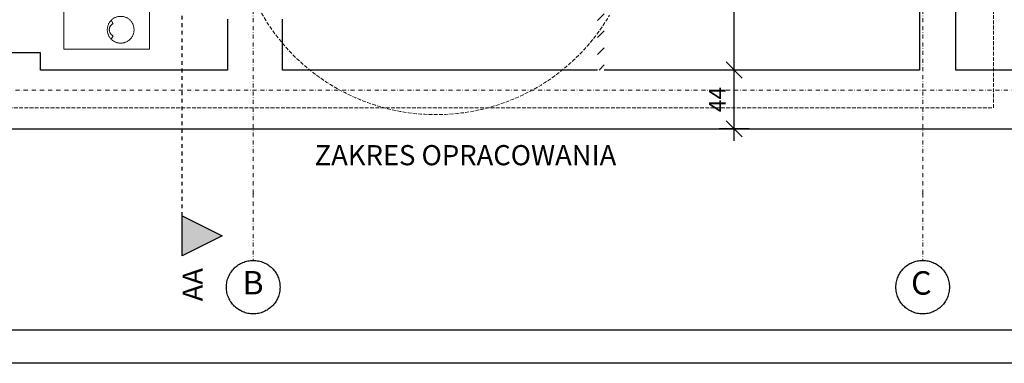
# Model space of a CAD drawing. Extents: x 54 to 2969, y 2 to 2096.
# Drawn here: x 694 to 1429, y 2 to 259 of the extents above; entities that cross this region are included whole.
import ezdxf
from ezdxf.xclip import XClip

# ---------------------------------------------------------------- set-up
doc = ezdxf.new("R2010")
doc.units = 0
doc.header["$MEASUREMENT"] = 0
doc.header["$XCLIPFRAME"] = 0
for name, pattern in [('Krawędzie ukryte', [19.561111, 14.111111, -5.45]), ('Kreski i kropki', [30, 15, -7.5, 0, -7.5]), ('Przerywana', [28.222222, 14.111111, -14.111111])]:
    doc.linetypes.add(name, pattern=pattern)
for name, color, linetype in [('0-MAMM-Sciany istn.', 7, 'Continuous'), ('0-MAMM-Sciany proj.', 7, 'Continuous'), ('0-MAMM-Technologia', 7, 'Continuous'), ('0-MAMM-Wymiarowanie', 7, 'Continuous'), ('0-MAMM-Zakres', 7, 'Continuous'), ('1-SAR_Przekrój', 7, 'Continuous'), ('Szrafy', 7, 'Continuous')]:
    doc.layers.add(name, color=color, linetype=linetype)
doc.styles.add('GENERATED_STYLE_1', font='txt')
doc.styles.add('GENERATED_STYLE_3', font='txt')

# ---------------------------------------------------------------- blocks, each defined once
blk = doc.blocks.new('Rysunek_1_1', base_point=(3335.04, 7584.33))
at = {"layer": '1-SAR_Przekrój', "linetype": 'Continuous', "ltscale": 0.2}
blk.add_hatch(color=256, dxfattribs=at).paths.add_polyline_path([(815.09, 81.99), (845.09, 96.99), (815.09, 111.99)], flags=0)
at = {"layer": 'Szrafy', "linetype": 'Continuous', "lineweight": 0, "ltscale": 0.2}
h = blk.add_hatch(dxfattribs=at)
h.set_pattern_fill('Bloczki_ceramiczne_0001', color=161, style=0, pattern_type=2)
h.set_pattern_definition([(45, (3335.036, 7584.328), (-6.363961, 6.363961), [])])
h.paths.add_polyline_path([(1130.32, 220.99), (1130.32, 444.7), (1197.59, 444.7), (1197.59, 449.7), (1015.1, 449.7), (1015.1, 444.7), (1125.32, 444.7), (1125.32, 220.99)], flags=0)
at = {"layer": '0-MAMM-Sciany istn.', "linetype": 'Continuous', "ltscale": 0.2, "flags": 128}
for points in [[(1392.87, 220.99), (1392.87, 587.93)], [(1365.87, 572.93), (1365.87, 220.99)], [(848.96, 258.99), (848.96, 220.99)], [(889.96, 220.99), (889.96, 258.99)], [(709.45, 233.78), (679.45, 233.78)], [(709.45, 220.99), (709.45, 233.78)], [(848.96, 220.99), (709.45, 220.99)], [(1125.32, 220.99), (889.96, 220.99)], [(1365.87, 220.99), (1130.32, 220.99)], [(1560.22, 220.99), (1392.87, 220.99)], [(374.22, 176.99), (2388.32, 176.99)]]:
    blk.add_lwpolyline(points, dxfattribs=at)
at = {"layer": '0-MAMM-Sciany proj.', "color": 211, "linetype": 'Kreski i kropki', "lineweight": 0, "ltscale": 0.2}
for p, q in [((868.22, 128.69), (868.22, 1199.85)), ((1368.22, 128.69), (1368.22, 1199.85)), ((410.06, 206), (2348.8, 206)), ((868.22, 128.69), (868.22, 78.69)), ((1368.22, 128.69), (1368.22, 78.69))]:
    blk.add_line(p, q, dxfattribs=at)
at = {"layer": '0-MAMM-Sciany proj.', "linetype": 'Continuous', "ltscale": 0.2}
for centre in [(868.22, 58.69), (1368.22, 58.69)]:
    blk.add_circle(centre, 20, dxfattribs=at)
at = {"layer": '0-MAMM-Sciany proj.', "color": 211, "linetype": 'Kreski i kropki', "lineweight": 0, "ltscale": 0.2}
for p in [(868.22, 128.69), (868.22, 128.69), (1368.22, 128.69), (1368.22, 128.69)]:
    blk.add_point(p, dxfattribs=at)
at = {"layer": '0-MAMM-Technologia', "color": 1, "linetype": 'Continuous', "lineweight": 0, "ltscale": 0.2, "flags": 128}
blk.add_lwpolyline([(790.82, 236.62), (790.82, 312.62), (726.72, 312.62), (726.72, 236.62)], close=True, dxfattribs=at)
blk.add_lwpolyline([(762.22, 243.98), (763.52, 246.63, -0.623543), (763.52, 255.61), (762.22, 258.26)], format="xyb", dxfattribs=at)
at = {"layer": '0-MAMM-Technologia', "color": 1, "linetype": 'Continuous', "lineweight": 0, "ltscale": 0.2}
blk.add_circle((769.22, 251.12), 10, dxfattribs=at)
at = {"layer": '0-MAMM-Technologia', "color": 1, "linetype": 'Krawędzie ukryte', "lineweight": 0, "ltscale": 0.2}
blk.add_arc((1004.79, 337.66), 150, 30.27669, 329.72331, dxfattribs=at)
at = {"layer": '0-MAMM-Wymiarowanie', "linetype": 'Continuous', "ltscale": 0.2}
for p, q in [((1227.43, 220.99), (1227.43, 572.93)), ((1238.68, 220.99), (1216.18, 220.99)), ((1221.43, 226.99), (1233.43, 214.99)), ((1227.43, 176.99), (1227.43, 220.99)), ((1238.68, 176.99), (1216.18, 176.99)), ((1221.43, 182.99), (1233.43, 170.99)), ((1227.43, 167.99), (1227.43, 176.99))]:
    blk.add_line(p, q, dxfattribs=at)
at = {"layer": '0-MAMM-Zakres', "color": 214, "linetype": 'Krawędzie ukryte', "lineweight": 0, "ltscale": 0.2, "flags": 128}
blk.add_lwpolyline([(388.25, 192.84), (1421.23, 192.84), (1421.23, 1143.45), (1143.42, 1143.45), (1143.42, 962.58), (880.73, 962.58), (880.73, 844.98), (388.25, 844.98)], close=True, dxfattribs=at)
at = {"layer": '1-SAR_Przekrój', "linetype": 'Przerywana', "ltscale": 0.2}
blk.add_line((815.09, 111.99), (815.09, 1209.21), dxfattribs=at)
at = {"layer": '1-SAR_Przekrój', "linetype": 'Continuous', "ltscale": 0.2}
for p, q in [((815.09, 81.99), (815.09, 111.99)), ((815.09, 111.99), (845.09, 96.99)), ((845.09, 96.99), (815.09, 81.99))]:
    blk.add_line(p, q, dxfattribs=at)
at = {"layer": '0-MAMM-Sciany proj.', "linetype": 'Continuous', "char_height": 17.5, "attachment_point": 4, "style": 'GENERATED_STYLE_1'}
for s, insert in [('{B}', (860.22, 59.69)), ('{C}', (1359.58, 59.55))]:
    blk.add_mtext(s, dxfattribs=dict(at, insert=insert))
at = {"layer": '0-MAMM-Wymiarowanie', "linetype": 'Continuous', "insert": (1224.93, 189.51), "char_height": 12.5, "attachment_point": 7, "rotation": 90, "style": 'GENERATED_STYLE_1'}
blk.add_mtext('{44}', dxfattribs=at)
at = {"layer": '0-MAMM-Zakres', "color": 214, "linetype": 'Continuous', "lineweight": 0, "insert": (914.08, 164.84), "char_height": 15, "attachment_point": 1, "style": 'GENERATED_STYLE_3'}
blk.add_mtext('{ZAKRES OPRACOWANIA}', dxfattribs=at)
at = {"layer": '1-SAR_Przekrój', "linetype": 'Continuous', "insert": (835.23, 72.99), "char_height": 15, "attachment_point": 9, "rotation": 90, "style": 'GENERATED_STYLE_1'}
blk.add_mtext('{AA}', dxfattribs=at)
blk = doc.blocks.new('Rysunek_2_2')
at = {"linetype": 'Continuous', "ltscale": 0.2}
blk.add_line((2968.52, 1.74), (53.93, 1.74), dxfattribs=at)
at = {"linetype": 'Continuous', "ltscale": 0.2, "flags": 128}
blk.add_lwpolyline([(203.93, 26.74), (2943.52, 26.74), (2943.52, 2071.26), (203.93, 2071.26)], close=True, dxfattribs=at)

msp = doc.modelspace()

# ---------------------------------------------------------------- block references
at = {"color": 151, "linetype": 'Continuous', "lineweight": 0, "ltscale": 0.2}
ref = msp.add_blockref('Rysunek_1_1', (3335.04, 7584.33), dxfattribs=at)
XClip(ref).set_block_clipping_path([(272.7689162535, 31.4055586805), (2527.5529957664, 31.4055586805), (2527.5529957664, 1287.4666766618), (2893.1499816147, 1287.4666766618), (2893.1499816147, 1554.2662543611), (2204.0123490041, 1554.2662543611), (2204.0123490041, 1364.5302907505), (272.7689162535, 1364.5302907505)])

# ---------------------------------------------------------------- next in the draw order: block references
ref = msp.add_blockref('Rysunek_2_2', (0, 0))
XClip(ref).set_block_clipping_path([(0, 0), (2970, 2100)])

doc.saveas('drawing.dxf')
